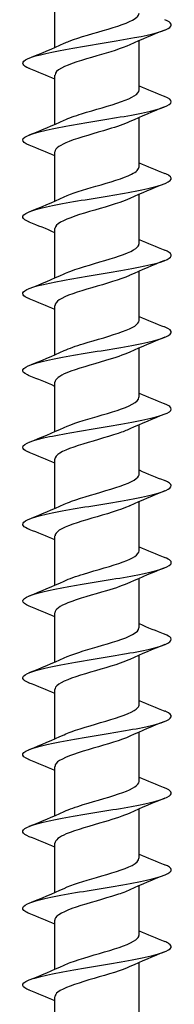
# Model space of a CAD drawing. Units: millimetres. Extents: x -64 to 140, y -511 to 250.
# Drawn here: x -6 to 6, y -172 to -93 of the extents above; entities that cross this region are included whole.
import ezdxf

# ---------------------------------------------------------------- set-up
doc = ezdxf.new("R2010")
doc.units = ezdxf.units.MM
doc.header["$LTSCALE"] = 3.138027

# ---------------------------------------------------------------- blocks, each defined once
blk = doc.blocks.new('ESCRFTC120X500-Front')
for p, q in [((-0.1339, -13.5797), (-0.1339, -13.4231)), ((0.1339, -13.7147), (0.1339, -13.5581)), ((-0.1339, -13.8238), (-0.1339, -13.6672)), ((0.1339, -13.9588), (0.1339, -13.8022)), ((-0.1339, -14.0679), (-0.1339, -13.9113)), ((0.1339, -14.2029), (0.1339, -14.0463)), ((-0.1339, -14.312), (-0.1339, -14.1554)), ((0.1339, -14.447), (0.1339, -14.2904)), ((-0.1339, -14.5561), (-0.1339, -14.3995)), ((0.1339, -14.6911), (0.1339, -14.5345)), ((-0.1339, -14.8002), (-0.1339, -14.6436)), ((0.1339, -14.9352), (0.1339, -14.7786)), ((-0.1339, -15.0443), (-0.1339, -14.8877)), ((0.1339, -15.1793), (0.1339, -15.0227)), ((-0.1339, -15.2883), (-0.1339, -15.1317)), ((0.1339, -15.4234), (0.1339, -15.2668)), ((-0.1339, -15.5324), (-0.1339, -15.3758)), ((0.1339, -15.6675), (0.1339, -15.5109)), ((-0.1339, -15.7765), (-0.1339, -15.6199)), ((0.1339, -15.9116), (0.1339, -15.755)), ((-0.1339, -16.0206), (-0.1339, -15.864)), ((0.1339, -16.1557), (0.1339, -15.9991)), ((-0.1339, -16.2647), (-0.1339, -16.1081)), ((0.1339, -16.3998), (0.1339, -16.2431)), ((-0.1339, -16.5088), (-0.1339, -16.3522)), ((0.1339, -16.6438), (0.1339, -16.4872)), ((-0.1339, -16.7529), (-0.1339, -16.5963))]:
    blk.add_line(p, q)
for points, knots in [([(-0.1046, -13.5665), (-0.0997, -13.5642), (-0.0942, -13.5619), (-0.0883, -13.5596), (-0.0551, -13.5468), (-0.007, -13.534), (0.0356, -13.5212), (0.0781, -13.5084), (0.1138, -13.4956), (0.1274, -13.4828), (0.1317, -13.4787), (0.1337, -13.4747), (0.1336, -13.4706)], [142.044813, 142.044813, 142.044813, 142.044813, 142.222227, 142.222227, 142.222227, 143.211344, 143.211344, 143.211344, 144.200402, 144.200402, 144.200402, 144.513262, 144.513262, 144.513262, 144.513262]), ([(-0.2151, -13.6464), (-0.2375, -13.6374), (-0.2423, -13.6283), (-0.2274, -13.6193), (-0.2091, -13.6081), (-0.1614, -13.597), (-0.1002, -13.5859), (-0.039, -13.5748), (0.0346, -13.5637), (0.0963, -13.5526), (0.158, -13.5415), (0.2067, -13.5304), (0.2262, -13.5192), (0.2425, -13.51), (0.2382, -13.5007), (0.2152, -13.4914)], [140.947278, 140.947278, 140.947278, 140.947278, 141.646083, 141.646083, 141.646083, 142.504297, 142.504297, 142.504297, 143.362465, 143.362465, 143.362465, 144.220587, 144.220587, 144.220587, 144.937654, 144.937654, 144.937654, 144.937654]), ([(0.1046, -13.5713), (0.0794, -13.5829), (0.0398, -13.5946), (-0.0004, -13.6063), (-0.0451, -13.6192), (-0.089, -13.6322), (-0.113, -13.6452), (-0.1265, -13.6525), (-0.1335, -13.6598), (-0.1335, -13.6672)], [-143.840119, -143.840119, -143.840119, -143.840119, -142.939351, -142.939351, -142.939351, -141.937967, -141.937967, -141.937967, -141.371669, -141.371669, -141.371669, -141.371669]), ([(-0.1044, -13.8106), (-0.0898, -13.8038), (-0.0706, -13.797), (-0.0488, -13.7902), (-0.0077, -13.7774), (0.0414, -13.7646), (0.0774, -13.7518), (0.1121, -13.7394), (0.1338, -13.7271), (0.1339, -13.7147)], [135.761627, 135.761627, 135.761627, 135.761627, 136.286235, 136.286235, 136.286235, 137.275721, 137.275721, 137.275721, 138.230077, 138.230077, 138.230077, 138.230077]), ([(-0.2152, -13.8905), (-0.219, -13.889), (-0.2222, -13.8875), (-0.225, -13.8861), (-0.2456, -13.8749), (-0.2368, -13.8638), (-0.2015, -13.8527), (-0.1663, -13.8416), (-0.1051, -13.8305), (-0.0384, -13.8193), (0.0283, -13.8082), (0.0994, -13.7971), (0.1513, -13.786), (0.2032, -13.7749), (0.235, -13.7638), (0.2362, -13.7526), (0.2368, -13.7469), (0.2293, -13.7412), (0.215, -13.7355)], [134.664092, 134.664092, 134.664092, 134.664092, 134.778711, 134.778711, 134.778711, 135.637295, 135.637295, 135.637295, 136.495832, 136.495832, 136.495832, 137.354323, 137.354323, 137.354323, 138.212768, 138.212768, 138.212768, 138.654468, 138.654468, 138.654468, 138.654468]), ([(0.1044, -13.8154), (0.0871, -13.8234), (0.0633, -13.8314), (0.0366, -13.8395), (-0.0062, -13.8524), (-0.055, -13.8654), (-0.0885, -13.8783), (-0.1169, -13.8893), (-0.1335, -13.9003), (-0.1338, -13.9113)], [-137.556934, -137.556934, -137.556934, -137.556934, -136.936603, -136.936603, -136.936603, -135.937416, -135.937416, -135.937416, -135.088484, -135.088484, -135.088484, -135.088484]), ([(-0.215, -14.1346), (-0.2275, -14.1296), (-0.2349, -14.1246), (-0.236, -14.1196), (-0.2386, -14.1085), (-0.2105, -14.0973), (-0.161, -14.0862), (-0.1115, -14.0751), (-0.0415, -14.064), (0.0257, -14.0529), (0.0929, -14.0417), (0.1562, -14.0306), (0.1946, -14.0195), (0.2329, -14.0084), (0.2456, -13.9972), (0.2285, -13.9861), (0.2252, -13.9839), (0.2207, -13.9818), (0.2152, -13.9796)], [128.380907, 128.380907, 128.380907, 128.380907, 128.7673, 128.7673, 128.7673, 129.626215, 129.626215, 129.626215, 130.485083, 130.485083, 130.485083, 131.343903, 131.343903, 131.343903, 132.202676, 132.202676, 132.202676, 132.371283, 132.371283, 132.371283, 132.371283]), ([(-0.1046, -14.0547), (-0.0803, -14.0434), (-0.0425, -14.0322), (-0.0038, -14.0209), (0.0404, -14.0081), (0.0845, -13.9953), (0.1098, -13.9825), (0.1253, -13.9746), (0.1334, -13.9667), (0.1336, -13.9588)], [129.478442, 129.478442, 129.478442, 129.478442, 130.348011, 130.348011, 130.348011, 131.337872, 131.337872, 131.337872, 131.946891, 131.946891, 131.946891, 131.946891]), ([(0.1044, -14.0595), (0.0954, -14.0637), (0.0846, -14.0679), (0.0723, -14.0722), (0.0349, -14.0851), (-0.0149, -14.098), (-0.0554, -14.1109), (-0.0959, -14.1238), (-0.1259, -14.1367), (-0.1324, -14.1496), (-0.1334, -14.1515), (-0.1338, -14.1535), (-0.1338, -14.1554)], [-131.273748, -131.273748, -131.273748, -131.273748, -130.946717, -130.946717, -130.946717, -129.949601, -129.949601, -129.949601, -128.952817, -128.952817, -128.952817, -128.805299, -128.805299, -128.805299, -128.805299]), ([(-0.1045, -14.2988), (-0.0984, -14.2959), (-0.0914, -14.293), (-0.0837, -14.2902), (-0.0492, -14.2774), (-0.0006, -14.2645), (0.0414, -14.2517), (0.0834, -14.2389), (0.1175, -14.2261), (0.1292, -14.2132), (0.1323, -14.2098), (0.1337, -14.2063), (0.1337, -14.2029)], [123.195257, 123.195257, 123.195257, 123.195257, 123.417204, 123.417204, 123.417204, 124.407512, 124.407512, 124.407512, 125.397755, 125.397755, 125.397755, 125.663706, 125.663706, 125.663706, 125.663706]), ([(-0.2151, -14.3787), (-0.2361, -14.3702), (-0.2418, -14.3617), (-0.2299, -14.3532), (-0.2144, -14.3421), (-0.1691, -14.331), (-0.1091, -14.3198), (-0.0491, -14.3087), (0.0246, -14.2976), (0.0874, -14.2865), (0.1503, -14.2753), (0.2012, -14.2642), (0.2233, -14.2531), (0.2427, -14.2433), (0.2395, -14.2335), (0.2152, -14.2237)], [122.097722, 122.097722, 122.097722, 122.097722, 122.753545, 122.753545, 122.753545, 123.612798, 123.612798, 123.612798, 124.472003, 124.472003, 124.472003, 125.331158, 125.331158, 125.331158, 126.088098, 126.088098, 126.088098, 126.088098]), ([(0.1047, -14.3036), (0.1041, -14.3038), (0.1034, -14.3041), (0.1028, -14.3044), (0.0744, -14.3173), (0.0282, -14.3302), (-0.0159, -14.3431), (-0.06, -14.3559), (-0.1006, -14.3688), (-0.1201, -14.3817), (-0.1291, -14.3876), (-0.1336, -14.3935), (-0.1335, -14.3995)], [-124.990563, -124.990563, -124.990563, -124.990563, -124.968942, -124.968942, -124.968942, -123.973772, -123.973772, -123.973772, -122.978913, -122.978913, -122.978913, -122.522113, -122.522113, -122.522113, -122.522113]), ([(-0.1044, -14.5429), (-0.0887, -14.5356), (-0.0678, -14.5283), (-0.0441, -14.5211), (-0.0024, -14.5082), (0.0465, -14.4954), (0.0815, -14.4826), (0.1139, -14.4707), (0.1337, -14.4589), (0.1338, -14.447)], [116.912071, 116.912071, 116.912071, 116.912071, 117.473995, 117.473995, 117.473995, 118.464693, 118.464693, 118.464693, 119.380521, 119.380521, 119.380521, 119.380521]), ([(-0.2152, -14.6228), (-0.2173, -14.622), (-0.2192, -14.6211), (-0.221, -14.6203), (-0.2449, -14.6092), (-0.2398, -14.5981), (-0.2075, -14.5869), (-0.1751, -14.5758), (-0.116, -14.5647), (-0.0499, -14.5535), (0.0163, -14.5424), (0.0883, -14.5313), (0.1424, -14.5201), (0.1964, -14.509), (0.2314, -14.4979), (0.2357, -14.4868), (0.2382, -14.4804), (0.2308, -14.4741), (0.215, -14.4678)], [115.814537, 115.814537, 115.814537, 115.814537, 115.877757, 115.877757, 115.877757, 116.737403, 116.737403, 116.737403, 117.597, 117.597, 117.597, 118.456547, 118.456547, 118.456547, 119.316045, 119.316045, 119.316045, 119.804913, 119.804913, 119.804913, 119.804913]), ([(0.1045, -14.5477), (0.0849, -14.5567), (0.0571, -14.5657), (0.0265, -14.5748), (-0.0169, -14.5876), (-0.0644, -14.6005), (-0.0954, -14.6134), (-0.1197, -14.6234), (-0.1334, -14.6335), (-0.1337, -14.6436)], [-118.707378, -118.707378, -118.707378, -118.707378, -118.009192, -118.009192, -118.009192, -117.016138, -117.016138, -117.016138, -116.238928, -116.238928, -116.238928, -116.238928]), ([(-0.1046, -14.787), (-0.0795, -14.7753), (-0.0399, -14.7637), (0.0003, -14.752), (0.0445, -14.7392), (0.088, -14.7264), (0.1121, -14.7135), (0.1262, -14.7061), (0.1335, -14.6986), (0.1335, -14.6911)], [110.628886, 110.628886, 110.628886, 110.628886, 111.528415, 111.528415, 111.528415, 112.519512, 112.519512, 112.519512, 113.097336, 113.097336, 113.097336, 113.097336]), ([(-0.215, -14.8669), (-0.2259, -14.8626), (-0.2328, -14.8583), (-0.2352, -14.854), (-0.2414, -14.8428), (-0.2169, -14.8317), (-0.1699, -14.8205), (-0.1228, -14.8094), (-0.054, -14.7983), (0.0136, -14.7871), (0.0812, -14.776), (0.1464, -14.7649), (0.1876, -14.7537), (0.2287, -14.7426), (0.2451, -14.7315), (0.2312, -14.7203), (0.2277, -14.7175), (0.2222, -14.7147), (0.2151, -14.7119)], [109.531351, 109.531351, 109.531351, 109.531351, 109.864092, 109.864092, 109.864092, 110.724089, 110.724089, 110.724089, 111.584036, 111.584036, 111.584036, 112.443932, 112.443932, 112.443932, 113.303778, 113.303778, 113.303778, 113.521727, 113.521727, 113.521727, 113.521727]), ([(0.1044, -14.7918), (0.0942, -14.7965), (0.0817, -14.8013), (0.0675, -14.8061), (0.0293, -14.8189), (-0.0202, -14.8318), (-0.0598, -14.8446), (-0.0993, -14.8574), (-0.1278, -14.8703), (-0.1329, -14.8831), (-0.1336, -14.8846), (-0.1338, -14.8861), (-0.1338, -14.8877)], [-112.424192, -112.424192, -112.424192, -112.424192, -112.05514, -112.05514, -112.05514, -111.063771, -111.063771, -111.063771, -110.072672, -110.072672, -110.072672, -109.955743, -109.955743, -109.955743, -109.955743]), ([(-0.1045, -15.0311), (-0.0978, -15.0279), (-0.0901, -15.0248), (-0.0815, -15.0216), (-0.0464, -15.0088), (0.0025, -14.996), (0.0443, -14.9831), (0.086, -14.9703), (0.1193, -14.9574), (0.13, -14.9446), (0.1325, -14.9415), (0.1338, -14.9383), (0.1337, -14.9352)], [104.345701, 104.345701, 104.345701, 104.345701, 104.588852, 104.588852, 104.588852, 105.580422, 105.580422, 105.580422, 106.571924, 106.571924, 106.571924, 106.81415, 106.81415, 106.81415, 106.81415]), ([(-0.215, -15.111), (-0.2341, -15.1033), (-0.2407, -15.0956), (-0.2328, -15.0879), (-0.2213, -15.0767), (-0.1796, -15.0656), (-0.1215, -15.0545), (-0.0634, -15.0433), (0.01, -15.0322), (0.0743, -15.021), (0.1386, -15.0099), (0.1926, -14.9988), (0.2184, -14.9876), (0.2429, -14.9771), (0.2415, -14.9665), (0.2153, -14.956)], [103.248166, 103.248166, 103.248166, 103.248166, 103.842682, 103.842682, 103.842682, 104.703037, 104.703037, 104.703037, 105.563341, 105.563341, 105.563341, 106.423593, 106.423593, 106.423593, 107.238542, 107.238542, 107.238542, 107.238542]), ([(0.1047, -15.0358), (0.1038, -15.0362), (0.103, -15.0366), (0.1021, -15.037), (0.0735, -15.0498), (0.0275, -15.0627), (-0.0163, -15.0755), (-0.0601, -15.0883), (-0.1004, -15.1011), (-0.12, -15.1139), (-0.1291, -15.1199), (-0.1336, -15.1258), (-0.1335, -15.1317)], [-106.141007, -106.141007, -106.141007, -106.141007, -106.110906, -106.110906, -106.110906, -105.121105, -105.121105, -105.121105, -104.131555, -104.131555, -104.131555, -103.672558, -103.672558, -103.672558, -103.672558]), ([(-0.2153, -15.3551), (-0.2429, -15.344), (-0.2428, -15.333), (-0.2148, -15.3219), (-0.1866, -15.3108), (-0.1306, -15.2996), (-0.0654, -15.2885), (-0.0003, -15.2773), (0.0728, -15.2662), (0.1294, -15.255), (0.1861, -15.2439), (0.2254, -15.2327), (0.2342, -15.2216), (0.2399, -15.2144), (0.2328, -15.2072), (0.215, -15.2)], [96.964981, 96.964981, 96.964981, 96.964981, 97.818742, 97.818742, 97.818742, 98.679461, 98.679461, 98.679461, 99.540129, 99.540129, 99.540129, 100.400743, 100.400743, 100.400743, 100.955357, 100.955357, 100.955357, 100.955357]), ([(-0.1044, -15.2752), (-0.0884, -15.2677), (-0.0667, -15.2603), (-0.0424, -15.2528), (-0.0004, -15.24), (0.0484, -15.2271), (0.0831, -15.2143), (0.1146, -15.2026), (0.1336, -15.1909), (0.1338, -15.1793)], [98.062516, 98.062516, 98.062516, 98.062516, 98.637988, 98.637988, 98.637988, 99.629972, 99.629972, 99.629972, 100.530965, 100.530965, 100.530965, 100.530965]), ([(0.1045, -15.2799), (0.0857, -15.2886), (0.0593, -15.2973), (0.0302, -15.306), (-0.0128, -15.3188), (-0.0604, -15.3316), (-0.0923, -15.3444), (-0.1185, -15.3549), (-0.1335, -15.3654), (-0.1337, -15.3758)], [-99.857822, -99.857822, -99.857822, -99.857822, -99.187445, -99.187445, -99.187445, -98.199329, -98.199329, -98.199329, -97.389372, -97.389372, -97.389372, -97.389372]), ([(-0.1046, -15.5193), (-0.0793, -15.5075), (-0.0394, -15.4958), (0.001, -15.4841), (0.0453, -15.4712), (0.0887, -15.4584), (0.1126, -15.4455), (0.1264, -15.4382), (0.1335, -15.4308), (0.1335, -15.4234)], [91.77933, 91.77933, 91.77933, 91.77933, 92.684615, 92.684615, 92.684615, 93.67702, 93.67702, 93.67702, 94.24778, 94.24778, 94.24778, 94.24778]), ([(-0.2151, -15.5992), (-0.2232, -15.5959), (-0.2292, -15.5927), (-0.2326, -15.5895), (-0.2444, -15.5783), (-0.2257, -15.5672), (-0.1828, -15.556), (-0.1398, -15.5449), (-0.0734, -15.5337), (-0.0056, -15.5226), (0.0622, -15.5114), (0.1301, -15.5003), (0.1755, -15.4891), (0.2209, -15.478), (0.2429, -15.4668), (0.2343, -15.4557), (0.2313, -15.4518), (0.2247, -15.448), (0.215, -15.4441)], [90.681795, 90.681795, 90.681795, 90.681795, 90.931082, 90.931082, 90.931082, 91.792226, 91.792226, 91.792226, 92.653316, 92.653316, 92.653316, 93.514353, 93.514353, 93.514353, 94.375337, 94.375337, 94.375337, 94.672171, 94.672171, 94.672171, 94.672171]), ([(0.1044, -15.524), (0.0958, -15.5281), (0.0856, -15.5321), (0.0739, -15.5362), (0.0372, -15.549), (-0.0118, -15.5617), (-0.0523, -15.5745), (-0.0929, -15.5873), (-0.1236, -15.6001), (-0.1316, -15.6128), (-0.1331, -15.6152), (-0.1338, -15.6176), (-0.1337, -15.6199)], [-93.574636, -93.574636, -93.574636, -93.574636, -93.262105, -93.262105, -93.262105, -92.275309, -92.275309, -92.275309, -91.288723, -91.288723, -91.288723, -91.106187, -91.106187, -91.106187, -91.106187]), ([(-0.1045, -15.7634), (-0.0979, -15.7603), (-0.0903, -15.7572), (-0.0819, -15.7541), (-0.0468, -15.7412), (0.0022, -15.7283), (0.044, -15.7155), (0.0858, -15.7026), (0.1193, -15.6898), (0.1299, -15.6769), (0.1325, -15.6738), (0.1338, -15.6706), (0.1337, -15.6675)], [85.496145, 85.496145, 85.496145, 85.496145, 85.735783, 85.735783, 85.735783, 86.728689, 86.728689, 86.728689, 87.721522, 87.721522, 87.721522, 87.964594, 87.964594, 87.964594, 87.964594]), ([(-0.215, -15.8433), (-0.2312, -15.8367), (-0.2386, -15.8302), (-0.2355, -15.8237), (-0.2302, -15.8126), (-0.1941, -15.8014), (-0.1393, -15.7903), (-0.0845, -15.7791), (-0.012, -15.7679), (0.054, -15.7568), (0.1201, -15.7456), (0.1784, -15.7345), (0.2097, -15.7233), (0.2409, -15.7122), (0.2445, -15.701), (0.2191, -15.6899), (0.2179, -15.6893), (0.2166, -15.6888), (0.2153, -15.6882)], [84.39861, 84.39861, 84.39861, 84.39861, 84.901565, 84.901565, 84.901565, 85.763087, 85.763087, 85.763087, 86.624555, 86.624555, 86.624555, 87.485968, 87.485968, 87.485968, 88.347328, 88.347328, 88.347328, 88.388986, 88.388986, 88.388986, 88.388986]), ([(0.1047, -15.7681), (0.0772, -15.7809), (0.032, -15.7937), (-0.0118, -15.8064), (-0.0565, -15.8194), (-0.0982, -15.8325), (-0.1188, -15.8455), (-0.1287, -15.8516), (-0.1335, -15.8578), (-0.1335, -15.864)], [-87.291451, -87.291451, -87.291451, -87.291451, -86.305182, -86.305182, -86.305182, -85.301191, -85.301191, -85.301191, -84.823002, -84.823002, -84.823002, -84.823002]), ([(-0.1044, -16.0075), (-0.0887, -16.0002), (-0.0676, -15.9929), (-0.0439, -15.9856), (-0.002, -15.9727), (0.047, -15.9598), (0.082, -15.947), (0.1142, -15.9352), (0.1336, -15.9234), (0.1338, -15.9116)], [79.21296, 79.21296, 79.21296, 79.21296, 79.776822, 79.776822, 79.776822, 80.770165, 80.770165, 80.770165, 81.681409, 81.681409, 81.681409, 81.681409]), ([(-0.2152, -16.0874), (-0.2394, -16.0776), (-0.2427, -16.0678), (-0.2235, -16.0581), (-0.2015, -16.0469), (-0.1505, -16.0357), (-0.0875, -16.0246), (-0.0244, -16.0134), (0.0495, -16.0023), (0.1096, -15.9911), (0.1697, -15.9799), (0.215, -15.9688), (0.2302, -15.9576), (0.2417, -15.9492), (0.2359, -15.9408), (0.2151, -15.9323)], [78.115425, 78.115425, 78.115425, 78.115425, 78.869373, 78.869373, 78.869373, 79.73128, 79.73128, 79.73128, 80.593132, 80.593132, 80.593132, 81.454929, 81.454929, 81.454929, 82.105801, 82.105801, 82.105801, 82.105801]), ([(0.1045, -16.0122), (0.0845, -16.0215), (0.0557, -16.0308), (0.0243, -16.04), (-0.0196, -16.053), (-0.0671, -16.0659), (-0.0976, -16.0788), (-0.1206, -16.0886), (-0.1334, -16.0984), (-0.1337, -16.1081)], [-81.008266, -81.008266, -81.008266, -81.008266, -80.292875, -80.292875, -80.292875, -79.293439, -79.293439, -79.293439, -78.539816, -78.539816, -78.539816, -78.539816]), ([(-0.1046, -16.2516), (-0.0799, -16.2401), (-0.0411, -16.2286), (-0.0016, -16.2172), (0.0427, -16.2043), (0.0866, -16.1914), (0.1113, -16.1785), (0.1259, -16.1709), (0.1335, -16.1633), (0.1335, -16.1557)], [72.929774, 72.929774, 72.929774, 72.929774, 73.815212, 73.815212, 73.815212, 74.808999, 74.808999, 74.808999, 75.398224, 75.398224, 75.398224, 75.398224]), ([(-0.2152, -16.3314), (-0.2198, -16.3296), (-0.2236, -16.3278), (-0.2267, -16.326), (-0.2458, -16.3148), (-0.235, -16.3037), (-0.1979, -16.2925), (-0.1608, -16.2813), (-0.0981, -16.2702), (-0.0308, -16.259), (0.0365, -16.2478), (0.1073, -16.2367), (0.1578, -16.2255), (0.2083, -16.2144), (0.2377, -16.2032), (0.2362, -16.192), (0.2354, -16.1868), (0.228, -16.1816), (0.215, -16.1764)], [71.832239, 71.832239, 71.832239, 71.832239, 71.972105, 71.972105, 71.972105, 72.83446, 72.83446, 72.83446, 73.696759, 73.696759, 73.696759, 74.559001, 74.559001, 74.559001, 75.421187, 75.421187, 75.421187, 75.822615, 75.822615, 75.822615, 75.822615]), ([(0.1044, -16.2563), (0.0928, -16.2617), (0.0783, -16.2672), (0.0617, -16.2726), (0.0223, -16.2855), (-0.0274, -16.2984), (-0.0661, -16.3112), (-0.1047, -16.3241), (-0.131, -16.337), (-0.1336, -16.3499), (-0.1338, -16.3507), (-0.1339, -16.3514), (-0.1338, -16.3522)], [-74.72508, -74.72508, -74.72508, -74.72508, -74.306614, -74.306614, -74.306614, -73.311223, -73.311223, -73.311223, -72.316459, -72.316459, -72.316459, -72.256631, -72.256631, -72.256631, -72.256631]), ([(-0.215, -16.5755), (-0.2275, -16.5706), (-0.2348, -16.5656), (-0.236, -16.5606), (-0.2387, -16.5494), (-0.2104, -16.5382), (-0.1606, -16.5271), (-0.1108, -16.5159), (-0.0403, -16.5047), (0.0272, -16.4936), (0.0946, -16.4824), (0.1579, -16.4712), (0.1959, -16.46), (0.2339, -16.4489), (0.2458, -16.4377), (0.2277, -16.4265), (0.2244, -16.4245), (0.2202, -16.4225), (0.2152, -16.4205)], [65.549054, 65.549054, 65.549054, 65.549054, 65.934024, 65.934024, 65.934024, 66.796779, 66.796779, 66.796779, 67.659476, 67.659476, 67.659476, 68.522116, 68.522116, 68.522116, 69.384698, 69.384698, 69.384698, 69.53943, 69.53943, 69.53943, 69.53943]), ([(-0.1045, -16.4956), (-0.0987, -16.4929), (-0.0922, -16.4902), (-0.085, -16.4875), (-0.0507, -16.4746), (-0.0019, -16.4617), (0.0404, -16.4489), (0.0827, -16.436), (0.1172, -16.4231), (0.129, -16.4102), (0.1322, -16.4067), (0.1337, -16.4032), (0.1337, -16.3998)], [66.646589, 66.646589, 66.646589, 66.646589, 66.856591, 66.856591, 66.856591, 67.850907, 67.850907, 67.850907, 68.845147, 68.845147, 68.845147, 69.115038, 69.115038, 69.115038, 69.115038]), ([(0.1046, -16.5004), (0.1019, -16.5017), (0.099, -16.503), (0.0959, -16.5042), (0.0651, -16.5171), (0.0178, -16.5299), (-0.0256, -16.5428), (-0.069, -16.5556), (-0.1073, -16.5684), (-0.124, -16.5813), (-0.1305, -16.5863), (-0.1336, -16.5913), (-0.1336, -16.5963)], [-68.441895, -68.441895, -68.441895, -68.441895, -68.343398, -68.343398, -68.343398, -67.351565, -67.351565, -67.351565, -66.360279, -66.360279, -66.360279, -65.973446, -65.973446, -65.973446, -65.973446])]:
    blk.add_open_spline(points, degree=3, knots=knots)
for points in [[(0.2153, -13.5244), (0.1779, -13.5393), (0.1405, -13.5546), (0.1047, -13.5713)], [(-0.2153, -13.6134), (-0.1779, -13.5985), (-0.1405, -13.5832), (-0.1047, -13.5665)], [(-0.1339, -13.6802), (-0.1606, -13.6684), (-0.1879, -13.6573), (-0.2153, -13.6464)], [(0.1339, -13.7017), (0.1606, -13.7134), (0.1879, -13.7246), (0.2153, -13.7355)], [(0.2153, -13.7685), (0.1779, -13.7834), (0.1405, -13.7987), (0.1047, -13.8154)], [(-0.2153, -13.8575), (-0.1779, -13.8426), (-0.1405, -13.8273), (-0.1047, -13.8106)], [(-0.1339, -13.9243), (-0.1606, -13.9125), (-0.1879, -13.9014), (-0.2153, -13.8905)], [(0.1339, -13.9458), (0.1606, -13.9575), (0.1879, -13.9687), (0.2153, -13.9796)], [(0.2153, -14.0126), (0.1779, -14.0275), (0.1405, -14.0428), (0.1047, -14.0595)], [(-0.2153, -14.1016), (-0.1779, -14.0867), (-0.1405, -14.0714), (-0.1047, -14.0547)], [(-0.1339, -14.1683), (-0.1606, -14.1566), (-0.1879, -14.1455), (-0.2153, -14.1346)], [(0.1339, -14.1899), (0.1606, -14.2016), (0.1879, -14.2128), (0.2153, -14.2237)], [(0.2153, -14.2566), (0.1779, -14.2716), (0.1405, -14.2869), (0.1047, -14.3036)], [(-0.2153, -14.3457), (-0.1779, -14.3308), (-0.1405, -14.3155), (-0.1047, -14.2988)], [(-0.1339, -14.4124), (-0.1606, -14.4007), (-0.1879, -14.3896), (-0.2153, -14.3787)], [(0.1339, -14.434), (0.1606, -14.4457), (0.1879, -14.4569), (0.2153, -14.4678)], [(0.2153, -14.5007), (0.1779, -14.5157), (0.1405, -14.531), (0.1047, -14.5477)], [(-0.2153, -14.5898), (-0.1779, -14.5749), (-0.1405, -14.5596), (-0.1047, -14.5429)], [(-0.1339, -14.6565), (-0.1606, -14.6448), (-0.1879, -14.6337), (-0.2153, -14.6228)], [(0.1339, -14.6781), (0.1606, -14.6898), (0.1879, -14.7009), (0.2153, -14.7119)], [(0.2153, -14.7448), (0.1779, -14.7598), (0.1405, -14.7751), (0.1047, -14.7918)], [(-0.2153, -14.8339), (-0.1779, -14.819), (-0.1405, -14.8037), (-0.1047, -14.787)], [(-0.1339, -14.9006), (-0.1606, -14.8889), (-0.1879, -14.8778), (-0.2153, -14.8669)], [(0.1339, -14.9222), (0.1606, -14.9339), (0.1879, -14.945), (0.2153, -14.956)], [(0.2153, -14.9889), (0.1779, -15.0039), (0.1405, -15.0192), (0.1047, -15.0358)], [(-0.2153, -15.078), (-0.1779, -15.0631), (-0.1405, -15.0478), (-0.1047, -15.0311)], [(-0.1339, -15.1447), (-0.1606, -15.133), (-0.1879, -15.1219), (-0.2153, -15.111)], [(0.1339, -15.1663), (0.1606, -15.178), (0.1879, -15.1891), (0.2153, -15.2)], [(0.2153, -15.233), (0.1779, -15.2479), (0.1405, -15.2633), (0.1047, -15.2799)], [(-0.2153, -15.3221), (-0.1779, -15.3072), (-0.1405, -15.2919), (-0.1047, -15.2752)], [(-0.1339, -15.3888), (-0.1606, -15.3771), (-0.1879, -15.366), (-0.2153, -15.3551)], [(0.1339, -15.4104), (0.1606, -15.4221), (0.1879, -15.4332), (0.2153, -15.4441)], [(0.2153, -15.4771), (0.1779, -15.492), (0.1405, -15.5074), (0.1047, -15.524)], [(-0.2153, -15.5662), (-0.1779, -15.5513), (-0.1405, -15.5359), (-0.1047, -15.5193)], [(-0.1339, -15.6329), (-0.1606, -15.6212), (-0.1879, -15.6101), (-0.2153, -15.5992)], [(0.1339, -15.6545), (0.1606, -15.6662), (0.1879, -15.6773), (0.2153, -15.6882)], [(0.2153, -15.7212), (0.1779, -15.7361), (0.1405, -15.7515), (0.1047, -15.7681)], [(-0.2153, -15.8103), (-0.1779, -15.7954), (-0.1405, -15.78), (-0.1047, -15.7634)], [(-0.1339, -15.877), (-0.1606, -15.8653), (-0.1879, -15.8542), (-0.2153, -15.8433)], [(0.1339, -15.8986), (0.1606, -15.9103), (0.1879, -15.9214), (0.2153, -15.9323)], [(0.2153, -15.9653), (0.1779, -15.9802), (0.1405, -15.9956), (0.1047, -16.0122)], [(-0.2153, -16.0544), (-0.1779, -16.0395), (-0.1405, -16.0241), (-0.1047, -16.0075)], [(-0.1339, -16.1211), (-0.1606, -16.1094), (-0.1879, -16.0983), (-0.2153, -16.0874)], [(0.1339, -16.1427), (0.1606, -16.1544), (0.1879, -16.1655), (0.2153, -16.1764)], [(0.2153, -16.2094), (0.1779, -16.2243), (0.1405, -16.2396), (0.1047, -16.2563)], [(-0.2153, -16.2985), (-0.1779, -16.2835), (-0.1405, -16.2682), (-0.1047, -16.2516)], [(-0.1339, -16.3652), (-0.1606, -16.3535), (-0.1879, -16.3424), (-0.2153, -16.3314)], [(0.1339, -16.3868), (0.1606, -16.3985), (0.1879, -16.4096), (0.2153, -16.4205)], [(0.2153, -16.4535), (0.1779, -16.4684), (0.1405, -16.4837), (0.1047, -16.5004)], [(-0.2153, -16.5426), (-0.1779, -16.5276), (-0.1405, -16.5123), (-0.1047, -16.4956)], [(-0.1339, -16.6093), (-0.1606, -16.5976), (-0.1879, -16.5865), (-0.2153, -16.5755)]]:
    blk.add_open_spline(points, degree=3)

msp = doc.modelspace()

# ---------------------------------------------------------------- block references
at = {"xscale": 25.4, "yscale": 25.4, "zscale": 25.4}
msp.add_blockref('ESCRFTC120X500-Front', (0, 250), dxfattribs=at)

doc.saveas('drawing.dxf')
